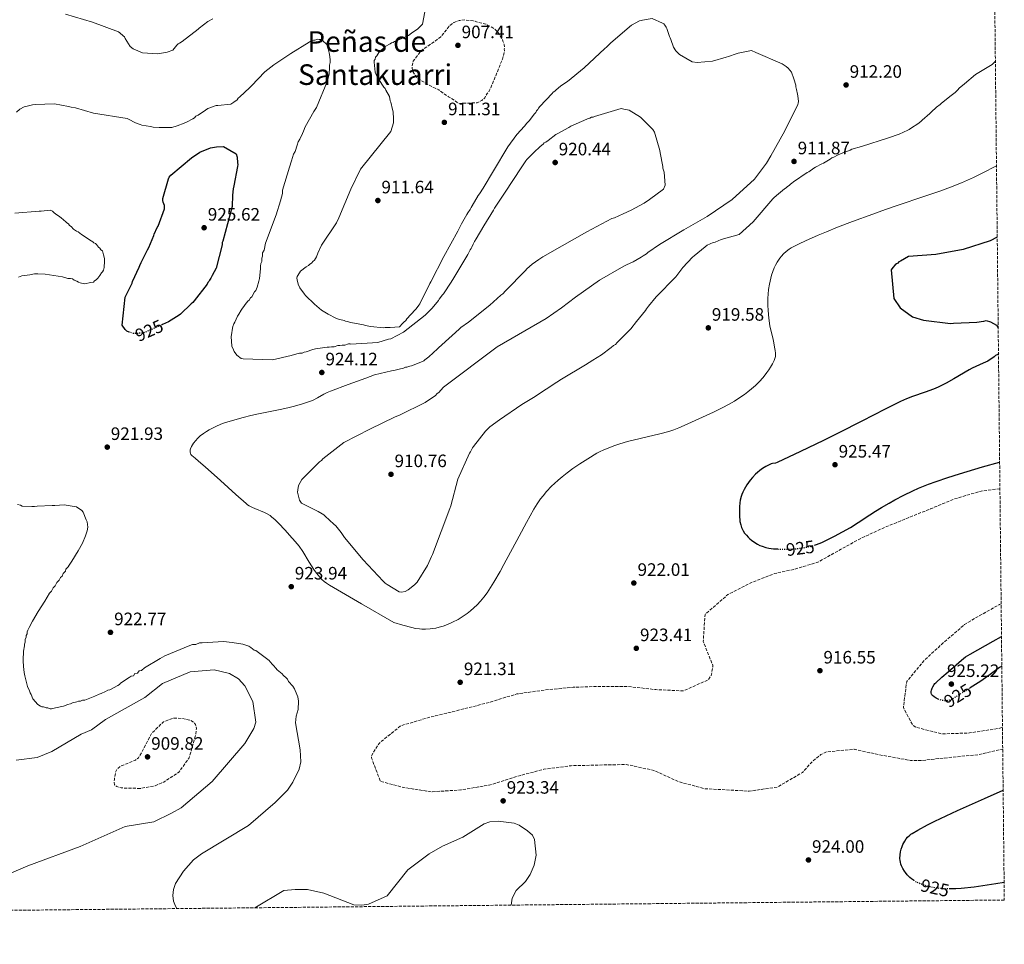
# Model space of a CAD drawing. Units: metres. Extents: x 569786 to 573214, y 4742666 to 4745015.
# Drawn here: x 572665 to 573214, y 4742676 to 4743192 of the extents above; entities that cross this region are included whole.
import ezdxf
from ezdxf.enums import TextEntityAlignment as Align

# ---------------------------------------------------------------- set-up
doc = ezdxf.new("R2010")
doc.units = ezdxf.units.M
doc.header["$MEASUREMENT"] = 0
doc.linetypes.add('DGN Style 3', pattern=[2.435891, 1.739922, -0.695969])
doc.linetypes.add('DGN Style 5', pattern=[1.217945, 0.521977, -0.695969])
for name, color, linetype, lineweight in [('Cota de curva de nivel directora', 7, 'Continuous', 0), ('Cota de punto acotado terreno', 7, 'Continuous', 0), ('Curva de nivel de depresión intermedia', 30, 'DGN Style 3', 0), ('Curva de nivel directora', 30, 'Continuous', 30), ('Curva de nivel directora no vista', 30, 'DGN Style 5', 30), ('Curva de nivel intermedia', 30, 'Continuous', 0), ('Punto acotado terreno (símbolo)', 7, 'Continuous', 0), ('Texto de Área (paraje) menor', 7, 'Continuous', 0), ('Zona arbolada', 92, 'DGN Style 3', 0)]:
    doc.layers.add(name, color=color, linetype=linetype, lineweight=lineweight)
doc.styles.add('Style-Arial', font='arial.ttf')

# ---------------------------------------------------------------- blocks, each defined once
blk = doc.blocks.new('5PATER')
at = {"layer": 'Punto acotado terreno (símbolo)', "linetype": 'Continuous', "lineweight": 0}
h = blk.add_hatch(color=51, dxfattribs=at)
edge = h.paths.add_edge_path()
edge.add_ellipse((0, 0), major_axis=(-0.11, -0.111), ratio=0.999422, start_angle=0, end_angle=360)

msp = doc.modelspace()

# ---------------------------------------------------------------- linework, layer by layer
at = {"layer": 'Curva de nivel de depresión intermedia', "color": 30, "linetype": 'DGN Style 3', "lineweight": 0, "flags": 128}
for points, elevation in [([(572913.46, 4743192.34), (572910.32, 4743192.03), (572907.34, 4743190.82), (572904.81, 4743189.02), (572901.85, 4743185.12), (572900.66, 4743183.62), (572900.07, 4743182.87), (572898.73, 4743181.82), (572889.2, 4743175.2), (572884.45, 4743169.21), (572884.02, 4743165.47), (572884.63, 4743163.09), (572886.89, 4743159.81), (572893.18, 4743156.11), (572898.87, 4743153.3), (572903.66, 4743149.89), (572904.41, 4743149.44), (572906.95, 4743147.96), (572907.7, 4743147.37), (572909.2, 4743146.18), (572910.1, 4743145.89), (572911.15, 4743145.74), (572920.25, 4743146.09), (572922.93, 4743147.44), (572924.57, 4743148.94), (572925.9, 4743151.34), (572926.65, 4743151.94), (572927.09, 4743152.84), (572927.98, 4743154.48), (572934.18, 4743169.75), (572934.47, 4743170.49), (572935.64, 4743175.13), (572935.49, 4743176.17), (572935.63, 4743177.22), (572935.48, 4743178.56), (572934.72, 4743180.5), (572934.42, 4743181.54), (572933.82, 4743182.44), (572931.56, 4743185.86), (572929.16, 4743187.94), (572926.17, 4743189.42), (572925.12, 4743190.01), (572922.87, 4743190.6), (572920.03, 4743191.18), (572919.14, 4743191.62), (572918.09, 4743191.77), (572913.46, 4743192.34)], 910), ([(573212, 4742930.72), (573201.46, 4742929.42), (573186.56, 4742925), (573173.38, 4742919.57), (573163.62, 4742915.61), (573148.97, 4742909.68), (573134.82, 4742903.26), (573123.11, 4742896.85), (573110.92, 4742889.95), (573098.22, 4742885.98), (573086.49, 4742883.48), (573073.8, 4742878.54), (573060.14, 4742871.63), (573047.47, 4742860.53), (573046.48, 4742845.41), (573051.79, 4742832.18), (573051.75, 4742831.28), (573050.92, 4742826.45), (573049.34, 4742824.16), (573035.37, 4742817.89), (573019.99, 4742818.61), (573004.76, 4742820.34), (572989.64, 4742820.43), (572973.9, 4742819.93), (572958.37, 4742818.42), (572942.47, 4742816.22), (572926.95, 4742811.43), (572910.9, 4742807.37), (572908.62, 4742806.72), (572893.1, 4742802.99), (572877.64, 4742798.41), (572865.6, 4742788.64), (572861.49, 4742781.89), (572861.45, 4742780.83), (572861.61, 4742779.93), (572866.39, 4742767.43), (572879.5, 4742763.94), (572895.05, 4742761.58), (572911.28, 4742762.67), (572927.01, 4742765.29), (572942.32, 4742770.14), (572957.62, 4742774.19), (572972.83, 4742776.17), (572988.16, 4742776.51), (573003.48, 4742776.85), (573018.88, 4742773.53), (573032.8, 4742767.23), (573047.57, 4742763.27), (573056.48, 4742762.84), (573072.18, 4742761.96), (573087.71, 4742764.21), (573101.77, 4742772.34), (573107.42, 4742778.56), (573112.09, 4742782.35), (573115.43, 4742783.9), (573130.7, 4742785.3), (573146.57, 4742781.88), (573162.17, 4742779.09), (573167.85, 4742779.01), (573183.17, 4742780.68), (573199.86, 4742782.3), (573213.55, 4742785.46)], 920), ([(573212.69, 4742866.52), (573211.73, 4742866.05), (573198.46, 4742858.66), (573192.27, 4742854.98), (573180.86, 4742845.11), (573169.78, 4742834.98), (573160, 4742823.1), (573158.14, 4742808.66), (573163.33, 4742798.79), (573165.05, 4742797.61), (573179.66, 4742793.92), (573194.98, 4742794.42), (573210.88, 4742796.88), (573213.42, 4742797.57)], 920), ([(572732.4, 4742763.47), (572721.75, 4742763.76), (572719.23, 4742764.52), (572718.08, 4742765.47), (572717.78, 4742766.93), (572717.92, 4742768.38), (572718.58, 4742772.4), (572718.88, 4742773.32), (572719.36, 4742774.12), (572721.59, 4742775.92), (572729.72, 4742779.34), (572731.31, 4742780.58), (572732.13, 4742781.69), (572738.71, 4742794.22), (572745.33, 4742800.66), (572750.6, 4742802.63), (572755.61, 4742802.57), (572760.45, 4742801.44), (572762.18, 4742800.46), (572762.7, 4742799.96), (572763.25, 4742799.12), (572763.7, 4742796.91), (572763.38, 4742793.95), (572759.64, 4742780.49), (572753.83, 4742772.5), (572745.46, 4742766.99), (572740.62, 4742764.98), (572732.4, 4742763.47)], 910)]:
    msp.add_lwpolyline(points, dxfattribs=dict(at, elevation=elevation))
at = {"layer": 'Curva de nivel directora', "color": 30, "linetype": 'Continuous', "lineweight": 30, "elevation": 925, "flags": 128}
for points in [[(572726.24, 4743018.12), (572724.79, 4743018.65), (572723.89, 4743019.55), (572722.23, 4743021.93), (572723.95, 4743037.62), (572727.79, 4743045.4), (572728.09, 4743046.45), (572731.78, 4743054.38), (572732.08, 4743055.28), (572732.82, 4743056.92), (572736.37, 4743063.96), (572737.11, 4743065.3), (572739.91, 4743072.04), (572740.2, 4743072.79), (572741.83, 4743076.53), (572742.27, 4743077.28), (572745.96, 4743086.85), (572745.95, 4743088.79), (572745.2, 4743090.58), (572744.89, 4743091.62), (572744.89, 4743092.67), (572748.12, 4743103.73), (572748.41, 4743104.63), (572749.45, 4743105.68), (572761.05, 4743115.44), (572765.52, 4743118.45), (572771.63, 4743120.87), (572774.91, 4743121.48), (572778.79, 4743121.65), (572785.83, 4743117.65), (572786.44, 4743115.72), (572786.6, 4743112.58), (572786.76, 4743111.69), (572786.61, 4743110.49), (572784.57, 4743099.73), (572784.28, 4743098.09), (572783.85, 4743094.5), (572783.73, 4743088.26), (572778.45, 4743068.79), (572778.16, 4743068.04), (572778.01, 4743066.85), (572774.64, 4743053.84), (572772.42, 4743049.65), (572771.83, 4743048.3), (572770.94, 4743047.1), (572770.65, 4743046.35), (572770.05, 4743045.75), (572769.61, 4743044.85), (572762.48, 4743035.56), (572761.74, 4743034.66), (572760.85, 4743033.91), (572754.76, 4743028.21), (572754.16, 4743027.61), (572748.21, 4743023.85), (572744.73, 4743022.29)], [(573210.51, 4743071.13), (573206.58, 4743069.09), (573191.54, 4743064.24), (573176.28, 4743061.52), (573161.01, 4743060.38), (573156.46, 4743057.71), (573155.62, 4743057.28), (573155.09, 4743056.64), (573154.35, 4743056.22), (573153.61, 4743055.58), (573152.34, 4743054.19), (573151.29, 4743052.81), (573152.85, 4743036.9), (573156.38, 4743031.62), (573163.19, 4743026.67), (573169.35, 4743024.79), (573184.42, 4743022.95), (573186.01, 4743023.06), (573199.05, 4743023.76), (573200.43, 4743023.77), (573201.6, 4743024.09), (573202.98, 4743024.21), (573204.36, 4743024.55), (573206.69, 4743023.89), (573210.12, 4743021.96), (573211.05, 4743020.58)], [(573211.2, 4743006.15), (573210.78, 4743005.55), (573209.56, 4743005.06), (573208.71, 4743004.34), (573208.05, 4743003.77), (573206.64, 4743002.78), (573205.26, 4743001.98), (573202.63, 4743000.71), (573198.54, 4742998.92), (573196.6, 4742998.03), (573194.83, 4742997.08), (573186.26, 4742992.02), (573181.93, 4742989.64), (573179.72, 4742988.51), (573177.48, 4742987.45), (573174.9, 4742986.35), (573170.28, 4742984.63), (573163.31, 4742982.21), (573159.88, 4742980.9), (573156.52, 4742979.4), (573147.89, 4742975.07), (573135.03, 4742968.42), (573122.13, 4742961.83), (573113.58, 4742957.64), (573100.68, 4742951.49), (573087.74, 4742945.44), (573086.74, 4742945.08), (573085.17, 4742944.74), (573084.38, 4742944.54), (573083.61, 4742944.25), (573081.35, 4742943.1), (573079.5, 4742941.96), (573077.98, 4742940.85), (573076.71, 4742939.79), (573075.65, 4742938.81), (573073.89, 4742936.94), (573072.64, 4742935.43), (573070.89, 4742932.97), (573069.25, 4742930.29), (573068.5, 4742928.8), (573067.97, 4742927.49), (573067.59, 4742926.34), (573067.12, 4742924.33), (573066.89, 4742922.82), (573066.7, 4742920.55), (573066.66, 4742918.29), (573066.72, 4742914.87), (573066.81, 4742913.59), (573066.95, 4742912.47), (573067.36, 4742910.53), (573067.85, 4742909.07), (573068.33, 4742907.98), (573068.77, 4742907.17), (573069.57, 4742905.95), (573070.54, 4742904.73), (573071.56, 4742903.65), (573072.52, 4742902.73), (573073.43, 4742901.95), (573075.17, 4742900.69), (573076.72, 4742899.78), (573078.1, 4742899.11), (573079.32, 4742898.63), (573081.49, 4742897.97), (573083.14, 4742897.61), (573085.65, 4742897.26), (573088, 4742897.09)], [(573108.47, 4742899.26), (573109.69, 4742899.64), (573111.14, 4742900.19), (573112.57, 4742900.8), (573116.71, 4742902.74), (573119.76, 4742904.23), (573124.25, 4742906.6), (573128.65, 4742909.15), (573132.97, 4742911.89), (573139.39, 4742916.08), (573142.62, 4742918.15), (573145.88, 4742920.16), (573150.15, 4742922.68), (573153.39, 4742924.51), (573158.3, 4742927.14), (573163.34, 4742929.58), (573166.52, 4742930.98), (573172.15, 4742933.24), (573176.41, 4742934.8), (573182.87, 4742936.98), (573189.38, 4742939.04), (573202.27, 4742942.92), (573211.85, 4742945.62)], [(573177.88, 4742813.14), (573177.13, 4742813.44), (573176.34, 4742813.85), (573175.25, 4742814.58), (573174.3, 4742815.42), (573174.02, 4742815.77), (573173.83, 4742816.14), (573173.64, 4742816.89), (573173.63, 4742817.6), (573173.74, 4742818.25), (573174.12, 4742819.41), (573174.54, 4742820.26), (573175.31, 4742821.43), (573175.74, 4742821.94), (573176.18, 4742822.38), (573179.57, 4742825.49), (573183.04, 4742828.51), (573188.99, 4742833.81), (573190.5, 4742835.1), (573192.85, 4742836.91), (573194.08, 4742837.73), (573195.35, 4742838.49), (573208.31, 4742845.68), (573212.88, 4742848.22)], [(573213.06, 4742831.76), (573211.75, 4742830.88), (573206.59, 4742827.1), (573204, 4742825.21), (573201.36, 4742823.4), (573195.44, 4742819.6)], [(573164.1, 4742712.07), (573163.81, 4742712.25), (573162.7, 4742713.07), (573161.78, 4742713.85), (573160.32, 4742715.32), (573159.34, 4742716.49), (573158.68, 4742717.4), (573157.82, 4742718.79), (573157.1, 4742720.2), (573156.71, 4742721.25), (573156.45, 4742722.3), (573156.3, 4742723.34), (573156.24, 4742724.36), (573156.31, 4742726.33), (573156.58, 4742728.1), (573156.97, 4742729.65), (573157.41, 4742730.98), (573157.88, 4742732.11), (573158.87, 4742734), (573159.75, 4742735.3), (573160.49, 4742736.19), (573161.7, 4742737.38), (573162.36, 4742737.89), (573163.05, 4742738.34), (573166.17, 4742740.16), (573171.64, 4742743.15), (573175.77, 4742745.26), (573182.01, 4742748.26), (573188.33, 4742751.13), (573203.39, 4742757.84), (573213.8, 4742762.49)], [(573214.34, 4742711.07), (573209.8, 4742710.21), (573204.94, 4742709.43), (573197.65, 4742708.46), (573190.35, 4742707.69), (573187.42, 4742707.47), (573184.84, 4742707.37), (573184.15, 4742707.37)]]:
    msp.add_lwpolyline(points, dxfattribs=at)
at = {"layer": 'Curva de nivel directora no vista', "color": 30, "linetype": 'DGN Style 5', "lineweight": 30, "elevation": 925, "flags": 128}
for points in [[(572744.73, 4743022.29), (572734.05, 4743017.51), (572728.38, 4743017.33), (572726.24, 4743018.12)], [(573088, 4742897.09), (573088.19, 4742897.08), (573091.23, 4742896.99), (573093.93, 4742897.01), (573096.31, 4742897.11), (573098.4, 4742897.26), (573102.03, 4742897.72), (573104.74, 4742898.23), (573106.74, 4742898.72), (573108.47, 4742899.26)], [(573195.44, 4742819.6), (573193.35, 4742818.26), (573185.29, 4742813.3), (573184.68, 4742812.98), (573184.06, 4742812.74), (573182.83, 4742812.47), (573181.7, 4742812.39), (573180.68, 4742812.44), (573179.79, 4742812.58), (573178.25, 4742812.99), (573177.88, 4742813.14)], [(573184.15, 4742707.37), (573182.59, 4742707.37), (573180.61, 4742707.45), (573177.16, 4742707.78), (573174.57, 4742708.21), (573172.63, 4742708.64), (573169.71, 4742709.49), (573168.26, 4742710.01), (573166.8, 4742710.6), (573165.16, 4742711.41), (573164.1, 4742712.07)]]:
    msp.add_lwpolyline(points, dxfattribs=at)
at = {"layer": 'Curva de nivel intermedia', "color": 30, "linetype": 'Continuous', "lineweight": 0, "flags": 128}
for points, elevation in [([(572891.2, 4743196.92), (572889.89, 4743189.89), (572889.15, 4743189.14), (572887.66, 4743187.79), (572887.07, 4743187.19), (572884.53, 4743185.54), (572883.79, 4743184.94), (572882, 4743183.73), (572877.98, 4743181.77), (572876.94, 4743181.47), (572874.26, 4743180.26), (572873.51, 4743179.81), (572872.62, 4743179.51), (572871.87, 4743179.05), (572869.04, 4743177.55), (572865.48, 4743174.1), (572864.44, 4743172.3), (572863.7, 4743171.55), (572863.4, 4743170.5), (572862.96, 4743169.75), (572862.81, 4743168.71), (572863.44, 4743163.18), (572864.5, 4743160.65), (572865.55, 4743159.01), (572868.26, 4743154.85), (572869.01, 4743154.1), (572869.46, 4743153.21), (572871.42, 4743149.63), (572871.88, 4743147.25), (572872.18, 4743146.35), (572872.49, 4743144.71), (572872.79, 4743143.97), (572872.94, 4743143.07), (572873.4, 4743141.13), (572873.57, 4743137.1), (572873.72, 4743135.91), (572873.58, 4743134.86), (572872.11, 4743130.08), (572855.34, 4743109.09), (572849.87, 4743097.86), (572843.23, 4743081.85), (572841.89, 4743079.16), (572833.44, 4743066.58), (572831.37, 4743062.24), (572830.64, 4743060.14), (572829.6, 4743058.19), (572828.71, 4743057.44), (572828.12, 4743056.69), (572826.78, 4743055.94), (572826.18, 4743055.34), (572824.99, 4743054.59), (572821.72, 4743052.04), (572821.27, 4743051.29), (572819.94, 4743049.19), (572819.79, 4743048.14), (572819.95, 4743047.25), (572820.56, 4743044.86), (572821.46, 4743042.92), (572824.02, 4743039.35), (572824.62, 4743038.46), (572829.57, 4743033.71), (572833.47, 4743030.44), (572837.21, 4743028.22), (572841.41, 4743025.85), (572843.05, 4743025.41), (572843.8, 4743025.11), (572846.19, 4743024.53), (572846.94, 4743024.23), (572847.83, 4743024.09), (572849.93, 4743023.5), (572856.95, 4743022.19), (572858, 4743021.9), (572860.84, 4743021.16), (572868.16, 4743020.6), (572869.06, 4743020.61), (572871.74, 4743020.62), (572876.97, 4743021.09), (572878.75, 4743022.89), (572879.34, 4743023.64), (572880.53, 4743024.69), (572881.13, 4743025.44)], 915), ([(572690.66, 4743195.5), (572705.77, 4743191.09), (572720.28, 4743185.64), (572721.03, 4743185.04), (572722.83, 4743183.41), (572723.58, 4743182.82), (572723.88, 4743181.92), (572726.74, 4743177.46), (572728.39, 4743176.12), (572733.62, 4743174.05), (572742.14, 4743173.35), (572747.36, 4743174.27), (572750.49, 4743175.48), (572752.87, 4743178.18), (572753.46, 4743178.93), (572754.2, 4743179.38), (572755.84, 4743180.29), (572764.62, 4743187.2), (572765.21, 4743187.8), (572770.12, 4743191.4), (572772.8, 4743192.91)], 915), ([(572881.13, 4743025.44), (572885.73, 4743030.54), (572886.33, 4743031.14), (572887.81, 4743033.24), (572888.4, 4743033.99), (572894.02, 4743045.22), (572894.47, 4743046.12), (572901.72, 4743060.34), (572909.56, 4743074.41), (572911.63, 4743078.6), (572914.59, 4743083.69), (572915.19, 4743084.74), (572916.37, 4743086.54), (572916.96, 4743087.59), (572918.89, 4743090.88), (572920.96, 4743094.33), (572921.71, 4743095.23), (572923.78, 4743098.52), (572929.41, 4743108.11), (572937.41, 4743121.58), (572942.45, 4743128.33), (572946.76, 4743132.98), (572948.09, 4743134.63), (572949.28, 4743135.98), (572952.25, 4743139.87), (572952.99, 4743140.62), (572953.44, 4743141.52), (572954.18, 4743142.27), (572954.62, 4743143.17), (572955.37, 4743144.07), (572962.2, 4743151.27), (572962.79, 4743152.02), (572963.69, 4743152.62), (572964.28, 4743153.22), (572967.11, 4743155.62), (572968, 4743156.08), (572969.19, 4743157.13), (572970.68, 4743158.03), (572980.05, 4743165.54), (572991.64, 4743176.35), (572992.54, 4743177.1), (572994.92, 4743179.5), (573006.37, 4743189.41), (573010.83, 4743191.82), (573011.88, 4743191.98), (573012.62, 4743192.28), (573018, 4743193.05), (573023.68, 4743190.54), (573024.43, 4743190.1), (573025.03, 4743189.5), (573025.78, 4743188.31), (573026.08, 4743187.57), (573027.6, 4743183.09), (573028.05, 4743182.35), (573028.35, 4743181.45), (573029.87, 4743177.13), (573031.22, 4743175.05), (573033.32, 4743173.12), (573040.36, 4743168.97), (573043.05, 4743168.53), (573051.56, 4743169.32), (573059.31, 4743171.6), (573060.51, 4743171.9), (573064.83, 4743173.42), (573065.87, 4743173.72), (573073.33, 4743175.25), (573075.88, 4743174.22), (573090.54, 4743167.87), (573092.79, 4743166.39), (573093.84, 4743165.5), (573095.64, 4743163.11), (573097, 4743159.54), (573098.06, 4743155.96), (573098.07, 4743155.06), (573098.52, 4743153.57), (573099.13, 4743150.89), (573099.29, 4743149.99), (573099.6, 4743146.86), (573099.46, 4743145.81), (573099.16, 4743145.06), (573092.06, 4743130.39), (573084.22, 4743116.47), (573081.85, 4743112.43), (573075.02, 4743103.43), (573062.68, 4743092.18), (573048.69, 4743082.55), (573035.59, 4743075.17), (573022.04, 4743067.04), (573015.64, 4743062.53), (573014.75, 4743061.78), (573012.96, 4743060.73), (573011.92, 4743059.97), (573007.3, 4743057.26), (573003.73, 4743055.6), (573002.24, 4743054.85), (572988.54, 4743047.02), (572975.29, 4743037.7), (572967.41, 4743031.69), (572958.78, 4743025.67), (572931.53, 4743009.86), (572901.65, 4742987.47)], 915), ([(572725.83, 4743136.93), (572729.72, 4743134.86), (572732.41, 4743133.98), (572733.31, 4743133.68), (572738.09, 4743132.81), (572739.59, 4743132.52), (572742.87, 4743132.24), (572746.75, 4743132.25), (572750.04, 4743132.27), (572753.02, 4743133.18), (572756.9, 4743134.69), (572758.09, 4743135.3), (572761.66, 4743137.11), (572762.56, 4743137.71), (572763.45, 4743138.61), (572764.64, 4743139.21), (572768.81, 4743141.92), (572770, 4743142.82), (572774.77, 4743144.64), (572775.66, 4743144.64), (572782.83, 4743145.27), (572784.61, 4743146.47), (572786.4, 4743147.68), (572786.99, 4743148.58), (572787.88, 4743149.48), (572790.56, 4743151.88), (572793.53, 4743154.58), (572794.43, 4743155.48), (572801.85, 4743163.28), (572806.91, 4743167.19), (572816.44, 4743173.51), (572826.56, 4743179.83), (572827.75, 4743180.73), (572828.95, 4743181.03), (572829.84, 4743181.04), (572831.33, 4743181.64), (572832.23, 4743181.35), (572833.13, 4743181.35), (572834.02, 4743180.76), (572836.42, 4743178.68), (572837.03, 4743176.59), (572837.33, 4743175.7), (572837.94, 4743173.01), (572838.26, 4743170.33), (572838.26, 4743168.54), (572837.97, 4743167.04), (572837.98, 4743165.55), (572837.7, 4743162.26), (572836.82, 4743158.38), (572830.62, 4743143.41), (572829.14, 4743141.31), (572824.4, 4743132.63), (572823.52, 4743130.24), (572822.93, 4743129.04), (572821.45, 4743125.75), (572820.56, 4743124.25), (572819.97, 4743122.45), (572818.79, 4743118.87), (572817.9, 4743117.37), (572816.73, 4743113.78), (572815.55, 4743110.19), (572811.73, 4743097.33), (572811.74, 4743095.54), (572810.56, 4743091.35), (572808.21, 4743083.57), (572802.32, 4743067.72), (572801.44, 4743063.83), (572800.55, 4743062.33), (572800.56, 4743060.54), (572800.27, 4743059.34), (572800.27, 4743057.55), (572799.68, 4743056.36), (572799.39, 4743054.86), (572799.4, 4743053.67), (572799.12, 4743049.78), (572798.83, 4743047.99), (572798.54, 4743046.49), (572797.66, 4743043.2), (572796.77, 4743041.41), (572796.18, 4743040.51), (572794.7, 4743037.81), (572793.8, 4743037.21), (572793.21, 4743036.02), (572792.32, 4743035.41), (572791.73, 4743034.52), (572790.83, 4743033.61), (572790.24, 4743032.42), (572789.35, 4743031.52), (572788.76, 4743030.32), (572787.28, 4743028.22), (572786.68, 4743027.02), (572785.21, 4743023.73), (572784.61, 4743022.83), (572784.02, 4743021.34), (572783.74, 4743019.25), (572783.44, 4743017.75), (572783.16, 4743015.66), (572783.48, 4743010.28), (572784.39, 4743008.2), (572784.69, 4743007.3), (572786.19, 4743005.22)], 920), ([(573119.34, 4743115.75), (573121.43, 4743116.8), (573123.36, 4743117.71), (573128.43, 4743119.67), (573129.47, 4743120.13), (573134.69, 4743121.65), (573149.75, 4743126.5), (573155.71, 4743128.62), (573160.63, 4743130.88), (573161.38, 4743131.18), (573162.72, 4743132.08), (573166.29, 4743134.34), (573167.92, 4743135.69), (573168.67, 4743136.44), (573172.83, 4743140.2), (573174.47, 4743141.55), (573175.95, 4743142.9), (573176.7, 4743143.65), (573178.63, 4743145.15), (573179.22, 4743145.75), (573183.98, 4743149.51), (573186.96, 4743151.91), (573187.7, 4743152.66), (573188.6, 4743153.26), (573189.34, 4743154.16), (573192.31, 4743156.72), (573198.41, 4743161.97), (573207.64, 4743167.54), (573209.46, 4743169.38)], 915), ([(572663.24, 4743140.81), (572665.17, 4743142.61), (572667.56, 4743143.82), (572668.45, 4743143.97), (572669.2, 4743144.27), (572672.33, 4743145.04), (572673.67, 4743145.19), (572684.57, 4743145.54), (572692.34, 4743144.09), (572693.84, 4743143.65), (572696.23, 4743143.21), (572706.25, 4743140.27), (572724.99, 4743137.35), (572725.83, 4743136.93)], 920), ([(572786.19, 4743005.22), (572788.59, 4743003.44), (572789.79, 4743003.15), (572806.21, 4743002.63), (572816.66, 4743005.07), (572819.64, 4743005.98), (572821.13, 4743006.29), (572822.62, 4743006.29), (572823.81, 4743006.9), (572825.01, 4743007.2), (572828.59, 4743008.41), (572830.08, 4743008.72), (572833.96, 4743009.33), (572836.64, 4743009.65), (572837.84, 4743009.65), (572839.03, 4743009.96), (572840.52, 4743009.96), (572842.61, 4743010.57), (572843.81, 4743010.58), (572845, 4743010.88), (572846.49, 4743010.89), (572848.58, 4743011.5), (572849.48, 4743011.5), (572849.77, 4743011.47), (572865, 4743012.29), (572870.96, 4743014.11), (572872.16, 4743014.41), (572879.31, 4743018.03), (572891.36, 4743027.5), (572895.22, 4743031.55), (572898.78, 4743035.75), (572899.23, 4743036.5), (572901.01, 4743038.89), (572901.6, 4743039.49), (572905.9, 4743045.94), (572907.38, 4743048.33), (572915.08, 4743061.51), (572916.12, 4743063.31), (572916.42, 4743064.06), (572917.01, 4743064.8), (572917.3, 4743065.55), (572918.04, 4743067.2), (572918.93, 4743068.7), (572919.82, 4743070.19), (572923.97, 4743077.38), (572929.45, 4743086.22), (572930.04, 4743087.27), (572935.97, 4743096.26), (572944.86, 4743109.74), (572947.53, 4743113.78), (572948.13, 4743114.38), (572952.44, 4743118.88), (572954.96, 4743121.13), (572955.56, 4743121.73), (572957.19, 4743123.09), (572957.79, 4743123.69), (572958.68, 4743124.14), (572959.87, 4743125.04), (572964.19, 4743128.35), (572964.93, 4743128.8), (572971.49, 4743132.26), (572972.53, 4743133.02), (572981.47, 4743136.94), (572982.21, 4743137.39), (572983.26, 4743137.55), (572984.15, 4743138), (572985.05, 4743138.15), (572985.79, 4743138.46), (573000.7, 4743142.86), (573002.2, 4743142.57), (573005.19, 4743141.98), (573011.48, 4743137.98), (573018.38, 4743131.15), (573019.28, 4743129.66), (573022.32, 4743119.52), (573022.47, 4743118.18), (573023.85, 4743110.57), (573024.01, 4743109.52), (573024.76, 4743107.44), (573025.25, 4743100.12), (573024.36, 4743097.88), (573016.48, 4743092.16), (573015.73, 4743091.56), (573014.24, 4743090.66), (573013.5, 4743090.06), (573006.35, 4743086.14), (573001.88, 4743084.18), (572996.96, 4743081.92), (572995.47, 4743081.46), (572981.47, 4743074.08), (572967.77, 4743066.24), (572957.05, 4743060.07), (572954.82, 4743058.72), (572950.95, 4743056.01), (572948.12, 4743053.46), (572947.23, 4743052.41), (572936.24, 4743041.16), (572934.6, 4743039.5), (572933.56, 4743038.75), (572927.32, 4743033.2), (572915.42, 4743023.73)], 920), ([(572901.65, 4742987.47), (572900.01, 4742985.67), (572898.97, 4742984.47), (572898.08, 4742983.87), (572897.04, 4742982.67), (572891.24, 4742978.76), (572876.93, 4742971.82), (572874.55, 4742970.91), (572860.4, 4742963.98), (572845.95, 4742956.44), (572834.2, 4742947.42), (572833.45, 4742946.52), (572832.41, 4742945.77), (572822.61, 4742935.87), (572820.68, 4742932.57), (572820.24, 4742930.18), (572820.1, 4742928.84), (572821.17, 4742924.36), (572822.37, 4742922.58), (572831.65, 4742917.99), (572833.9, 4742916.66), (572834.8, 4742916.07), (572835.55, 4742915.32), (572840.35, 4742911.02), (572841.4, 4742909.98), (572844.4, 4742906.26), (572846.35, 4742903.58), (572856.72, 4742891.09), (572867.98, 4742879.05), (572869.03, 4742878.01), (572870.22, 4742877.26), (572876.81, 4742873.26), (572878.16, 4742872.97), (572880.25, 4742873.43), (572881.89, 4742874.33), (572882.63, 4742874.94), (572885.6, 4742877.19), (572886.94, 4742878.54), (572892.57, 4742887.83), (572894.79, 4742892.91), (572895.38, 4742893.96), (572905.11, 4742919.69), (572905.7, 4742921.19), (572909.51, 4742936.14), (572916.01, 4742950.51), (572916.61, 4742951.4), (572917.79, 4742953.5), (572918.38, 4742954.25), (572924.91, 4742962.79), (572927.44, 4742965.2), (572932.8, 4742969.25), (572945.3, 4742977.68), (572946.19, 4742978.28), (572949.02, 4742979.93), (572951.7, 4742981.59), (572958.84, 4742986.25), (572964.8, 4742990.16), (572967.33, 4742991.82), (572980.73, 4742999.95), (572984.9, 4743002.51), (572989.66, 4743005.51), (572995.17, 4743009.57), (572996.36, 4743010.62), (572997.55, 4743011.23), (572998.44, 4743012.28), (573006.02, 4743019.93), (573009.28, 4743023.98), (573014.18, 4743030.27), (573014.77, 4743031.17), (573015.96, 4743032.67), (573020.27, 4743037.77), (573031.26, 4743049.02), (573035.12, 4743054.12), (573040.47, 4743059.97), (573041.36, 4743060.72), (573047.46, 4743065.67), (573048.65, 4743066.58), (573052.08, 4743068.09), (573053.12, 4743068.39), (573056.4, 4743069.75), (573066.54, 4743072.64), (573074.42, 4743079.69), (573085.26, 4743092.44), (573086, 4743093.19), (573088.38, 4743095.29), (573091.8, 4743097.99), (573092.69, 4743098.59), (573093.44, 4743099.35), (573094.33, 4743099.95), (573095.07, 4743100.7), (573095.97, 4743101.15), (573096.86, 4743102.05), (573104.45, 4743107.16), (573105.34, 4743107.62), (573108.17, 4743109.57), (573109.06, 4743110.17), (573112.64, 4743111.98), (573113.53, 4743112.43), (573117.26, 4743114.54), (573118.3, 4743115.29), (573119.34, 4743115.75)], 915), ([(573190.51, 4743101.44), (573193.92, 4743102.89), (573197.29, 4743104.42), (573203.94, 4743107.67), (573208.32, 4743109.95), (573210.08, 4743110.92)], 920), ([(572906.66, 4742856.18), (572909.78, 4742857.82), (572911.4, 4742858.79), (572913.1, 4742859.9), (572914.85, 4742861.15), (572916.67, 4742862.57), (572918.52, 4742864.17), (572920.4, 4742865.96), (572922.28, 4742867.96), (572924.14, 4742870.19), (572925.93, 4742872.65), (572927.85, 4742875.59), (572929.69, 4742878.54), (572933.13, 4742884.45), (572935.31, 4742888.39), (572943.8, 4742904.24), (572947.88, 4742911.79), (572952, 4742919.34), (572953.78, 4742922.25), (572955.73, 4742925.03), (572957.12, 4742926.82), (572959.07, 4742929.13), (572961.84, 4742932.07), (572963.51, 4742933.69), (572965.47, 4742935.48), (572967.79, 4742937.45), (572970.53, 4742939.63), (572973.77, 4742942.01), (572977.57, 4742944.6), (572982.01, 4742947.42), (572987.17, 4742950.48), (572988.9, 4742951.42), (572990.64, 4742952.29), (572996.62, 4742954.74), (572999.88, 4742955.81), (573004.29, 4742957.04), (573022.22, 4742961.28), (573027.3, 4742962.73), (573029.98, 4742963.62), (573032.81, 4742964.69), (573035.78, 4742965.99), (573052.12, 4742973.48), (573057.49, 4742976.14), (573060.49, 4742977.74), (573063.84, 4742979.67), (573067.54, 4742982.02), (573069.45, 4742983.34), (573071.44, 4742984.82), (573073.49, 4742986.48), (573075.59, 4742988.34), (573077.72, 4742990.45), (573079.87, 4742992.84), (573082, 4742995.57), (573083.03, 4742997.06), (573084.04, 4742998.65), (573085.03, 4743000.35), (573085.99, 4743002.19), (573086.44, 4743003.34), (573086.7, 4743004.51), (573086.77, 4743005.31), (573086.78, 4743006.37), (573086.65, 4743007.79), (573086.32, 4743009.68), (573085.83, 4743012.15), (573085.47, 4743013.92), (573085.03, 4743015.69), (573084.14, 4743019.22), (573083.67, 4743021.58), (573083.07, 4743025.9), (573082.68, 4743030.27), (573082.56, 4743033.2), (573082.59, 4743037.12), (573082.72, 4743039.37), (573082.97, 4743041.93), (573083.4, 4743044.84), (573084.11, 4743048.15), (573084.59, 4743049.91), (573085.29, 4743052.02), (573086.14, 4743054.08), (573086.79, 4743055.43), (573087.76, 4743057.16), (573089.23, 4743059.34), (573090.17, 4743060.51), (573091.32, 4743061.76), (573092.74, 4743063.08), (573094.5, 4743064.42), (573095.5, 4743065.06), (573096.6, 4743065.66), (573100.08, 4743067.38), (573103.57, 4743069.04), (573110.55, 4743072.17), (573115.21, 4743074.14), (573121.45, 4743076.65), (573129.82, 4743079.86), (573141.06, 4743084.02), (573148.16, 4743086.53), (573155.29, 4743088.95), (573169.57, 4743093.71), (573179.04, 4743097.02), (573184.41, 4743099.01), (573190.51, 4743101.44)], 920), ([(572664.43, 4743048.83), (572666.22, 4743049.44), (572670.7, 4743050.06), (572673.38, 4743050.67), (572675.17, 4743050.68), (572679.36, 4743050.4), (572688.92, 4743048.95), (572691.91, 4743048.07), (572693.4, 4743048.08), (572694.6, 4743047.78), (572695.5, 4743047.19), (572697, 4743046.6), (572697.89, 4743046.01), (572698.79, 4743045.71), (572701.18, 4743045.13), (572704.76, 4743045.74), (572706.26, 4743046.05), (572706.85, 4743046.65), (572707.74, 4743047.25), (572708.64, 4743048.15), (572709.23, 4743049.05), (572709.82, 4743049.65), (572710.71, 4743051.15), (572711.31, 4743051.75), (572711.9, 4743052.65), (572712.19, 4743054.14), (572712.47, 4743057.73), (572712.46, 4743059.22), (572711.86, 4743061.31), (572711.25, 4743063.39), (572710.35, 4743063.99), (572709.75, 4743064.88), (572709.15, 4743065.47), (572707.95, 4743066.96), (572707.35, 4743067.56), (572706.45, 4743067.85), (572705.85, 4743068.44), (572704.95, 4743069.04), (572699.56, 4743072.59), (572697.76, 4743074.08), (572696.86, 4743074.37), (572695.06, 4743075.56), (572693.86, 4743077.05), (572692.96, 4743077.64), (572692.36, 4743078.53), (572691.46, 4743079.13), (572690.86, 4743079.72), (572688.16, 4743081.8), (572687.56, 4743082.39), (572685.17, 4743084.17), (572684.27, 4743084.77), (572683.37, 4743085.66), (572682.17, 4743086.25), (572677.1, 4743085.63), (572676.05, 4743085.62), (572662.47, 4743084.51)], 920), ([(572915.42, 4743023.73), (572911.25, 4743020.73), (572910.21, 4743019.68), (572900.69, 4743010.97), (572898.76, 4743009.32), (572898.17, 4743008.72), (572893.41, 4743004.36), (572891.18, 4743002.71), (572890.58, 4743002.11), (572889.84, 4743001.81), (572883.73, 4742999.39), (572882.83, 4742999.09), (572881.19, 4742998.63), (572880.3, 4742998.48), (572878.96, 4742997.87), (572877.61, 4742997.57), (572873.88, 4742996.65), (572872.54, 4742996.5), (572863, 4742994.36), (572858.22, 4742992.5), (572848.37, 4742988.84), (572838.51, 4742985.18), (572836.64, 4742984.38), (572834.83, 4742983.42), (572831.28, 4742981.36), (572828.85, 4742980.11), (572827.41, 4742979.51), (572822.97, 4742978.02), (572818.48, 4742976.74), (572815.46, 4742975.99), (572811.41, 4742975.08), (572804.84, 4742973.83), (572798.27, 4742972.58), (572794, 4742971.58), (572789.77, 4742970.47), (572781.32, 4742968.04), (572778.25, 4742967.05), (572775.29, 4742965.88), (572773.35, 4742964.98), (572770.79, 4742963.61), (572769.34, 4742962.72), (572767.67, 4742961.61), (572766.87, 4742961.02), (572766.04, 4742960.35), (572764.38, 4742958.83), (572763.33, 4742957.72), (572762.07, 4742956.15), (572761.45, 4742955.24), (572760.87, 4742954.2), (572760.4, 4742953.03), (572760.25, 4742952.43), (572760.17, 4742951.81), (572760.19, 4742951.17), (572760.33, 4742950.52), (572760.64, 4742949.89), (572761.16, 4742949.28), (572762.96, 4742947.69), (572764.84, 4742946.12), (572768.61, 4742942.95), (572777.13, 4742935.28), (572785.66, 4742927.55), (572791.41, 4742922.48), (572792.25, 4742921.82), (572793.13, 4742921.24), (572795.02, 4742920.23), (572796.34, 4742919.65), (572801.73, 4742917.48), (572803.19, 4742916.75), (572804.77, 4742915.75), (572805.55, 4742915.13), (572807.57, 4742913.32), (572809.52, 4742911.45), (572813.27, 4742907.57), (572815.7, 4742904.9), (572818.87, 4742901.3), (572819.98, 4742899.97), (572821.03, 4742898.59), (572823, 4742895.69), (572826.69, 4742889.66), (572829.21, 4742885.71), (572830.74, 4742883.57), (572832.64, 4742881.29), (572833.73, 4742880.16), (572834.96, 4742879.04), (572836.37, 4742877.94), (572837.98, 4742876.89), (572855.9, 4742866.46), (572873.82, 4742856.02), (572878.87, 4742854.63), (572883.91, 4742853.25), (572886, 4742852.77), (572888.12, 4742852.47), (572889.55, 4742852.36), (572891.48, 4742852.34), (572894.06, 4742852.5), (572895.54, 4742852.69), (572897.23, 4742852.99), (572899.17, 4742853.43), (572901.37, 4742854.07), (572903.86, 4742854.96), (572906.66, 4742856.18)], 920), ([(572666.95, 4742836.5), (572667.24, 4742838.6), (572667.23, 4742840.09), (572667.82, 4742843.08), (572667.81, 4742843.97), (572668.1, 4742845.17), (572668.1, 4742846.66), (572668.69, 4742847.86), (572668.68, 4742848.76), (572669.28, 4742849.66), (572669.27, 4742850.85), (572669.57, 4742851.75), (572670.45, 4742853.25), (572672.23, 4742856.84), (572675.49, 4742862.23), (572679.04, 4742867.92), (572681.71, 4742872.41), (572682.9, 4742873.61), (572683.79, 4742875.41), (572684.98, 4742876.61), (572685.86, 4742878.41), (572687.05, 4742879.61), (572687.94, 4742881.1), (572688.83, 4742882), (572689.42, 4742883.5), (572690.61, 4742884.7), (572690.9, 4742885.9), (572692.09, 4742887.1), (572692.69, 4742888), (572694.17, 4742890.39), (572697.72, 4742896.08), (572700.09, 4742900.28), (572701.86, 4742904.47), (572702.75, 4742907.16), (572703.03, 4742909.25), (572702.72, 4742912.24), (572702.12, 4742913.43), (572700.6, 4742917.6), (572699.7, 4742918.49), (572696.71, 4742920.57), (572695.51, 4742920.86), (572689.83, 4742921.73), (572684.76, 4742921.41), (572683.27, 4742921.4), (572674.91, 4742921.06), (572673.41, 4742920.75), (572671.92, 4742920.75), (572666.54, 4742921.02), (572665.64, 4742921.61), (572663.85, 4742921.9)], 920), ([(572752.83, 4742696.43), (572751.97, 4742697.8), (572750.96, 4742700.52), (572750.55, 4742703.65), (572750.97, 4742707.01), (572752.03, 4742710.35), (572756.47, 4742717.22), (572762.06, 4742723.58), (572766.51, 4742727.05), (572792.72, 4742742.87), (572807.61, 4742755.67), (572814.44, 4742762.43), (572817.51, 4742766.9), (572821.08, 4742774.15), (572821.95, 4742778.37), (572821.59, 4742785.07), (572818.94, 4742800.11), (572819.39, 4742803.88), (572820.49, 4742807.45), (572820.58, 4742812.16), (572820.27, 4742814.55), (572818.75, 4742818.12), (572818.45, 4742819.02), (572817.55, 4742820.51), (572816.65, 4742821.4), (572816.05, 4742822.29), (572815.15, 4742823.18), (572814.54, 4742824.38), (572813.94, 4742824.97), (572812.14, 4742826.75), (572811.54, 4742827.35), (572808.84, 4742829.72), (572807.94, 4742830.62), (572806.74, 4742832.1), (572806.14, 4742832.7), (572804.94, 4742834.18), (572804.34, 4742834.78), (572802.84, 4742835.97), (572796.84, 4742840.42), (572795.95, 4742840.71), (572795.05, 4742841.3), (572794.15, 4742842.2), (572792.95, 4742842.79), (572789.66, 4742843.97), (572783.68, 4742844.83), (572778.9, 4742845.41), (572766.96, 4742844.75), (572765.47, 4742844.75), (572763.38, 4742843.84), (572761.59, 4742843.83), (572760.1, 4742843.23), (572746.09, 4742837.48), (572743.41, 4742835.98), (572734.77, 4742830.86), (572732.99, 4742829.36), (572731.79, 4742829.05), (572730.9, 4742827.85), (572729.41, 4742827.55), (572728.52, 4742826.35), (572727.33, 4742826.04), (572726.14, 4742825.44), (572721.37, 4742822.13), (572720.78, 4742821.53), (572719.89, 4742820.93), (572715.42, 4742818.52), (572714.23, 4742818.22), (572713.03, 4742817.61), (572710.65, 4742816.41), (572709.46, 4742816.1), (572707.07, 4742814.9), (572706.18, 4742814.59), (572701.41, 4742812.78), (572700.22, 4742812.77), (572699.02, 4742812.17), (572697.83, 4742812.16), (572696.94, 4742811.86), (572694.55, 4742811.25), (572693.36, 4742810.65), (572691.87, 4742810.34), (572690.67, 4742809.74), (572689.48, 4742809.44), (572685.01, 4742808.52), (572682.92, 4742807.91), (572682.02, 4742807.91), (572680.82, 4742808.5), (572679.93, 4742808.49), (572678.43, 4742809.08), (572677.54, 4742809.08), (572676.64, 4742809.37), (572675.14, 4742810.26), (572672.44, 4742813.53), (572671.53, 4742815.92), (572670.93, 4742816.81), (572670.62, 4742818.01), (572669.42, 4742820.39), (572669.11, 4742821.88), (572667.9, 4742826.35), (572667.59, 4742828.14), (572667.27, 4742831.43), (572666.96, 4742834.71), (572666.95, 4742836.5)], 920), ([(572629.22, 4742703.04), (572669.56, 4742720.32), (572698.86, 4742731.13), (572723.96, 4742742.29), (572739.96, 4742744.92), (572749.85, 4742749.64), (572755.24, 4742752.7), (572772.52, 4742767.26), (572790.69, 4742788.54), (572795.76, 4742796.98), (572796.8, 4742800.5), (572795.21, 4742811.92), (572790.78, 4742820.66), (572787.27, 4742824.65), (572782.14, 4742827.57), (572773.54, 4742829.7), (572760.29, 4742828.46), (572744.75, 4742822.02), (572734.89, 4742814.23), (572713, 4742802.02), (572705.11, 4742796.19), (572699.4, 4742793.79), (572683.02, 4742784.12), (572674.78, 4742780.67), (572663.2, 4742779.24)], 915), ([(572939.27, 4742698.36), (572939.86, 4742702.23), (572942.01, 4742706.47), (572947.31, 4742711.63), (572949.88, 4742715.43), (572952.22, 4742720.63), (572953.23, 4742726.17), (572952.38, 4742735.05), (572951.21, 4742737.32), (572948.43, 4742739.87), (572943.84, 4742743.07), (572940.93, 4742744.14), (572931.97, 4742745.15), (572927.38, 4742744.83), (572924.27, 4742743.71), (572912.31, 4742736.24), (572900.99, 4742731.27), (572893.48, 4742726.92), (572881.71, 4742718.06), (572870.09, 4742703.61), (572859.77, 4742698.97), (572855.91, 4742698.27), (572851.47, 4742698.57), (572834.88, 4742705.01), (572825.64, 4742707.04), (572818.88, 4742707.13), (572812.53, 4742706.55), (572796.26, 4742696.88)], 920)]:
    msp.add_lwpolyline(points, dxfattribs=dict(at, elevation=elevation))
at = {"layer": 'Zona arbolada', "color": 92, "linetype": 'DGN Style 3', "lineweight": 0}
msp.add_polyline3d([(573189.79, 4745014.64, 962.5), (573208.79, 4743231.78, 917.27), (573208.83, 4743228.58, 917.28), (573214.45, 4742701.21, 920), (570830.83, 4742676.49, 847.6)], dxfattribs=at)

# ---------------------------------------------------------------- block references
at = {"layer": 'Punto acotado terreno (símbolo)', "color": 7, "linetype": 'Continuous', "lineweight": 0, "xscale": 10, "yscale": 10, "zscale": 10}
for p in [(572909.6, 4743178.14, 907.41), (573126.19, 4743156.05, 912.2), (572902.03, 4743135.16, 911.31), (572963.86, 4743112.77, 920.44), (573097.13, 4743113.36, 911.87), (572864.95, 4743091.56, 911.64), (572768.01, 4743076.35, 925.62), (573049.3, 4743020.5, 919.58), (572833.66, 4742995.59, 924.12), (572713.95, 4742953.94, 921.93), (573119.99, 4742944.12, 925.47), (572872.27, 4742938.77, 910.76), (572816.62, 4742876.07, 923.94), (573007.75, 4742878.1, 922.01), (572715.75, 4742850.58, 922.77), (573009.12, 4742841.67, 923.41), (573111.57, 4742829.19, 916.55), (572910.86, 4742822.71, 921.31), (573184.93, 4742821.7, 925.22), (572736.43, 4742781.09, 909.82), (572934.84, 4742756.55, 923.33), (573105.18, 4742723.57, 924)]:
    msp.add_blockref('5PATER', p, dxfattribs=at)

# ---------------------------------------------------------------- texts
at = {"layer": 'Cota de curva de nivel directora', "color": 7, "linetype": 'Continuous', "lineweight": 0, "style": 'Style-Arial'}
for rotation, p in [(24.1275, (572737.36, 4743018.99, 925)), (7.1444, (573100.62, 4742897.55, 925)), (31.6158, (573188.48, 4742815.26, 925)), (347.4088, (573175.76, 4742707.94, 925))]:
    msp.add_text('925', height=7, rotation=rotation, dxfattribs=at).set_placement(p, align=Align.MIDDLE_CENTER)
at = {"layer": 'Cota de punto acotado terreno', "color": 7, "linetype": 'Continuous', "lineweight": 0, "style": 'Style-Arial'}
for s, p in [('907.41', (572911.68, 4743182.14, 907.41)), ('912.20', (573128.18, 4743160.05, 912.2)), ('911.31', (572904.11, 4743139.16, 911.31)), ('920.44', (572965.85, 4743116.77, 920.44)), ('911.87', (573099.18, 4743117.36, 911.87)), ('911.64', (572866.94, 4743095.56, 911.64)), ('925.62', (572770.06, 4743080.35, 925.62)), ('919.58', (573051.28, 4743024.49, 919.58)), ('924.12', (572835.71, 4742999.59, 924.12)), ('921.93', (572715.94, 4742957.94, 921.93)), ('925.47', (573122.04, 4742948.12, 925.47)), ('910.76', (572874.25, 4742942.77, 910.76)), ('922.01', (573009.83, 4742882.1, 922.01)), ('923.94', (572818.61, 4742880.07, 923.94)), ('922.77', (572717.8, 4742854.58, 922.77)), ('923.41', (573011.2, 4742845.67, 923.41)), ('916.55', (573113.55, 4742833.19, 916.55)), ('921.31', (572912.94, 4742826.71, 921.31)), ('925.22', (573182.47, 4742825.68, 925.22)), ('909.82', (572738.48, 4742785.09, 909.82)), ('923.34', (572936.82, 4742760.55, 923.33)), ('924.00', (573107.17, 4742727.57, 924))]:
    msp.add_text(s, height=7, dxfattribs=at).set_placement(p)
at = {"layer": 'Texto de Área (paraje) menor', "color": 7, "linetype": 'Continuous', "lineweight": 0, "style": 'Style-Arial'}
for s, p in [('Peñas de', (572858.74, 4743180.27, 919.09)), ('Santakuarri', (572863.4, 4743161.8, 919.53))]:
    msp.add_text(s, height=11.5, dxfattribs=at).set_placement(p, align=Align.MIDDLE_CENTER)

doc.saveas('drawing.dxf')
